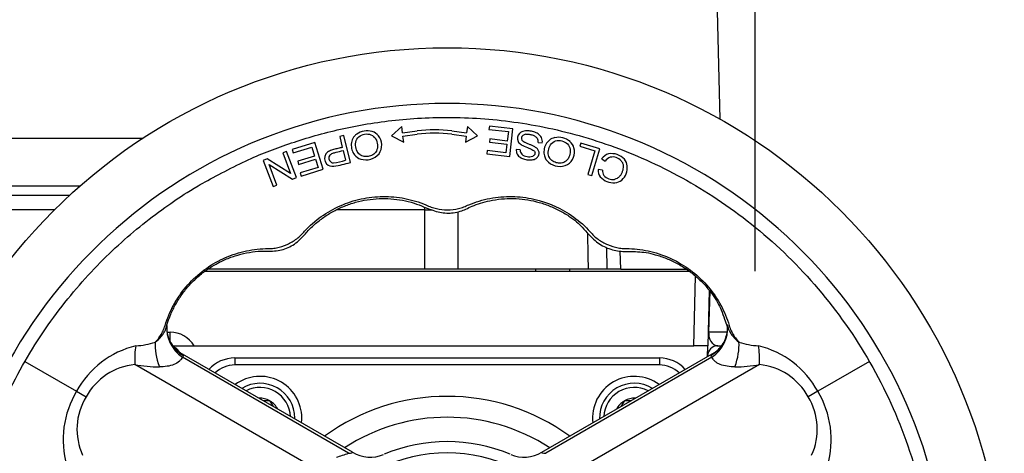
# Paper-space layout 'sheet1' of a CAD drawing. Units: millimetres. Extents: x -144 to 1470, y -58 to 2079.
# Drawn here: x 1125 to 1266, y 1017 to 1079 of the extents above; entities that cross this region are included whole.
import ezdxf
from ezdxf.enums import TextEntityAlignment as Align
from ezdxf.lldxf.tags import DXFTag

# ---------------------------------------------------------------- set-up
doc = ezdxf.new("R2010")
doc.units = ezdxf.units.MM
doc.header["$LTSCALE"] = 7
for name, color, linetype in [('Default', 7, 'Continuous'), ('tangent', 7, 'Continuous'), ('visible', 7, 'Continuous')]:
    doc.layers.add(name, color=color, linetype=linetype)
doc.styles.add('SEACAD_Arial', font='arial.ttf')
tags = doc.linetypes.add('HIDDEN2', pattern=[4.7625, 3.175, -1.5875]).pattern_tags.tags
tags[6:7] = [DXFTag(74, 4), DXFTag(75, 0), DXFTag(340, '0'), DXFTag(46, 0.0), DXFTag(50, 0.0), DXFTag(44, 0.0), DXFTag(45, 0.0)]
tags[4:5] = [DXFTag(74, 4), DXFTag(75, 0), DXFTag(340, '0'), DXFTag(46, 0.0), DXFTag(50, 0.0), DXFTag(44, 0.0), DXFTag(45, 0.0)]
doc.dimstyles.new('ISO', dxfattribs={"dimtxt": 12.6, "dimasz": 17.64, "dimexe": 6.3, "dimexo": 0, "dimgap": 6.3, "dimtad": 1, "dimdec": 0, "dimdsep": 46, "dimtxsty": 'SEACAD_Arial', "dimblk1": '_SE_FILLED', "dimblk2": '_SE_FILLED', "dimsah": 1, "dimcen": 6.3, "dimadec": 0, "dimazin": 0, "dimtfac": 1, "dimtofl": 0, "dimtmove": 0, "dimatfit": 3, "dimfxl": 1, "dimtolj": 1, "dimarcsym": 0})

# ---------------------------------------------------------------- blocks, each defined once
blk = doc.blocks.new('SE3')
at = {"layer": 'Default', "color": 7, "linetype": 'HIDDEN2'}
blk.add_line((1230.48, 1043.02), (1230.48, 1043.58), dxfattribs=at)
at = {"layer": 'tangent', "color": 7, "linetype": 'Continuous'}
for p, q in [((1038.22, 1062.11), (1142.6, 1062.11)), ((1133.5, 1055.21), (1054.27, 1055.21)), ((1052.99, 1053.9), (1132.04, 1053.9)), ((1129.88, 1051.83), (1051.47, 1051.83)), ((1183.05, 1051.83), (1170.43, 1051.83)), ((1183.08, 1043.32), (1183.05, 1051.83)), ((1187.78, 1051.54), (1187.79, 1043.32)), ((1209.13, 1046.41), (1209.19, 1043.32)), ((1221.68, 1032.32), (1221.94, 1042.3)), ((1223.97, 1040.15), (1223.81, 1034.27)), ((1146.05, 1034.27), (1146.49, 1034.27)), ((1146.49, 1032.92), (1146.49, 1034.27)), ((1226.5, 1034.27), (1223.81, 1034.27)), ((1172.11, 1016.9), (1148.24, 1030.68)), ((1224.28, 1030.68), (1200.41, 1016.9)), ((1167.82, 1014.38), (1141.42, 1029.62)), ((1155.76, 1030.57), (1155.76, 1029.57)), ((1216.76, 1029.57), (1155.76, 1029.57)), ((1231.1, 1029.62), (1204.7, 1014.38)), ((1216.76, 1030.57), (1216.76, 1029.57))]:
    blk.add_line(p, q, dxfattribs=at)
for centre, radius, start, end in [((1186.26, 995.07), 72, 279.4765, 260.5235), ((1146.49, 1030.27), 4, 30.8698, 90), ((1144.76, 1019.32), 13.39, 103.8554, 151.0714), ((1141.01, 1043.19), 10.88, 272.913, 287.9661), ((1231.52, 1043.19), 10.88, 252.0375, 267.0884), ((1227.76, 1019.32), 13.39, 28.9315, 76.1425), ((1142.26, 1020.75), 8.91, 95.3763, 151.535), ((1145.16, 1050.62), 21.33, 259.8933, 269.3944), ((1155.76, 1025.57), 4, 90, 134.5101), ((1216.76, 1025.57), 4, 45.4899, 90), ((1227.36, 1050.62), 21.33, 270.6078, 280.108), ((1230.26, 1020.75), 8.91, 28.5244, 84.6215), ((1144.52, 1018.89), 13.39, 148.9315, 196.1425), ((1142.02, 1020.34), 8.91, 148.5244, 204.6215), ((1159.39, 1021.94), 4.4, 3.008, 116.992), ((1213.13, 1021.94), 4.4, 63.008, 176.992), ((1230.5, 1020.34), 8.91, 335.3763, 31.535), ((1228.01, 1018.89), 13.39, 343.8554, 31.0714), ((1186.26, 995.07), 27, 56.9388, 123.0612), ((1105.81, 1215.29), 209.17, 287.9754, 288.4789), ((1186.26, 995.07), 21.91, 63.4629, 116.5371)]:
    blk.add_arc(centre, radius, start, end, dxfattribs=at)
for centre, major_axis, ratio, start_param, end_param in [((1185.94, 1051.96), (5, 0.02), 0.029563, 4.094629, 4.319969), ((1151.98, 1034.53), (5.96, -0.67), 0.843679, 3.146615, 4.133559), ((1220.54, 1034.53), (-5.96, -0.67), 0.843672, 2.14966, 3.131456), ((1225.23, 1034.23), (-1.5, 0.04), 0.004503, 5.942614, 6.283185), ((1143.7, 1028.31), (-0.94, 5.93), 0.354265, 0.772469, 1.291059), ((1148, 1029.57), (-2.49, 5.46), 0.49033, 0.727617, 1.400294), ((1151.78, 1035.69), (5.22, 2.96), 0.866815, 3.21353, 3.615041), ((1220.74, 1035.69), (-5.22, 2.96), 0.866807, 2.668165, 3.121247), ((1224.52, 1029.57), (2.48, 5.46), 0.490318, 4.882884, 5.555559), ((1228.82, 1028.31), (0.94, 5.93), 0.354273, 4.992115, 5.510716)]:
    blk.add_ellipse(centre, major_axis=major_axis, ratio=ratio, start_param=start_param, end_param=end_param, dxfattribs=at)
for points, knots in [([(1144.36, 1032.83), (1144.72, 1033.23), (1145.03, 1033.66), (1145.42, 1034.36), (1145.53, 1034.6), (1145.73, 1035.09), (1145.79, 1035.35), (1146.21, 1036.61), (1146.65, 1037.58), (1148.24, 1040.34), (1149.67, 1041.93), (1152.21, 1043.82), (1153.12, 1044.36), (1155.02, 1045.25), (1156.04, 1045.6), (1158.08, 1046.09), (1159.12, 1046.23), (1160.45, 1046.27), (1160.72, 1046.25), (1161.24, 1046.29), (1161.5, 1046.33), (1162.28, 1046.48), (1162.8, 1046.64), (1163.77, 1047.07), (1164.24, 1047.35), (1164.88, 1047.82), (1165.08, 1047.99), (1165.46, 1048.36), (1165.62, 1048.57), (1166.53, 1049.55), (1167.32, 1050.24), (1169.03, 1051.46), (1169.95, 1051.98), (1171.88, 1052.83), (1172.88, 1053.16), (1174.93, 1053.6), (1176, 1053.72), (1178.09, 1053.74), (1179.14, 1053.65), (1181.22, 1053.24), (1182.24, 1052.94), (1183.46, 1052.42), (1183.71, 1052.29), (1184.2, 1052.12), (1184.46, 1052.05), (1185.23, 1051.88), (1185.76, 1051.82), (1186.84, 1051.83), (1187.37, 1051.89), (1188.14, 1052.07), (1188.39, 1052.14), (1188.89, 1052.32), (1189.13, 1052.45), (1190.36, 1052.96), (1191.37, 1053.26), (1193.45, 1053.66), (1194.52, 1053.75), (1196.62, 1053.71), (1197.67, 1053.59), (1200.77, 1052.9), (1202.73, 1052.02), (1205.3, 1050.16), (1206.09, 1049.46), (1206.98, 1048.48), (1207.14, 1048.27), (1207.53, 1047.92), (1207.73, 1047.75), (1208.37, 1047.29), (1208.82, 1047.03), (1209.79, 1046.62), (1210.29, 1046.47), (1211.06, 1046.32), (1211.32, 1046.28), (1211.84, 1046.25), (1212.11, 1046.27), (1213.43, 1046.22), (1214.47, 1046.08), (1217.55, 1045.34), (1219.5, 1044.43), (1222.03, 1042.54), (1222.81, 1041.83), (1224.21, 1040.25), (1224.83, 1039.39), (1225.88, 1037.57), (1226.31, 1036.61), (1226.73, 1035.35), (1226.79, 1035.08), (1226.99, 1034.6), (1227.1, 1034.36), (1227.49, 1033.67), (1227.8, 1033.23), (1228.16, 1032.83)], [0, 0, 0, 0, 0.015625, 0.015625, 0.023438, 0.023438, 0.03125, 0.03125, 0.0625, 0.0625, 0.125, 0.125, 0.15625, 0.15625, 0.1875, 0.1875, 0.21875, 0.21875, 0.226562, 0.226562, 0.234375, 0.234375, 0.25, 0.25, 0.265625, 0.265625, 0.273437, 0.273437, 0.28125, 0.28125, 0.3125, 0.3125, 0.34375, 0.34375, 0.375, 0.375, 0.40625, 0.40625, 0.4375, 0.4375, 0.46875, 0.46875, 0.476563, 0.476563, 0.484375, 0.484375, 0.5, 0.5, 0.515625, 0.515625, 0.523438, 0.523438, 0.53125, 0.53125, 0.5625, 0.5625, 0.59375, 0.59375, 0.625, 0.625, 0.6875, 0.6875, 0.71875, 0.71875, 0.726563, 0.726563, 0.734375, 0.734375, 0.75, 0.75, 0.765625, 0.765625, 0.773438, 0.773438, 0.78125, 0.78125, 0.8125, 0.8125, 0.875, 0.875, 0.90625, 0.90625, 0.9375, 0.9375, 0.96875, 0.96875, 0.976563, 0.976563, 0.984375, 0.984375, 1, 1, 1, 1]), ([(1183.05, 1051.83), (1183.05, 1051.94), (1183.04, 1052.05), (1183.01, 1052.18), (1183.01, 1052.2), (1183, 1052.22)], [0, 0, 0, 0, 0.125, 0.125, 0.1474552, 0.1474552, 0.1474552, 0.1474552]), ([(1144.36, 1032.83), (1144.69, 1033.07), (1144.97, 1033.35), (1145.34, 1033.8), (1145.45, 1033.95), (1145.65, 1034.28), (1145.74, 1034.44), (1145.82, 1034.65), (1145.84, 1034.69), (1145.87, 1034.77), (1145.89, 1034.82), (1145.91, 1034.9), (1145.93, 1034.95), (1145.95, 1035.04), (1145.96, 1035.09), (1145.98, 1035.15), (1145.99, 1035.17), (1145.99, 1035.18)], [0, 0, 0, 0, 0.25, 0.25, 0.375, 0.375, 0.5, 0.5, 0.53125, 0.53125, 0.5625, 0.5625, 0.59375, 0.59375, 0.625, 0.625, 0.6339032, 0.6339032, 0.6339032, 0.6339032]), ([(1226.55, 1035.1), (1226.57, 1035.05), (1226.58, 1035.01), (1226.6, 1034.91), (1226.62, 1034.87), (1226.66, 1034.74), (1226.69, 1034.66), (1226.8, 1034.41), (1226.88, 1034.25), (1227.08, 1033.93), (1227.19, 1033.78), (1227.55, 1033.34), (1227.84, 1033.07), (1228.16, 1032.83)], [0.3763454, 0.3763454, 0.3763454, 0.3763454, 0.40625, 0.40625, 0.4375, 0.4375, 0.5, 0.5, 0.625, 0.625, 0.75, 0.75, 1, 1, 1, 1]), ([(1223.81, 1034.27), (1223.81, 1034.14), (1223.82, 1034.02), (1223.83, 1033.84), (1223.84, 1033.76), (1223.88, 1033.55), (1223.91, 1033.45), (1223.97, 1033.28), (1224, 1033.2), (1224.06, 1033.07), (1224.09, 1033.02), (1224.18, 1032.87), (1224.24, 1032.79), (1224.36, 1032.65), (1224.42, 1032.6), (1224.6, 1032.46), (1224.71, 1032.41), (1224.93, 1032.34), (1225.04, 1032.32), (1225.14, 1032.32)], [0, 0, 0, 0, 0.03125, 0.03125, 0.0625, 0.0625, 0.125, 0.125, 0.1875, 0.1875, 0.25, 0.25, 0.375, 0.375, 0.5, 0.5, 0.75, 0.75, 1, 1, 1, 1]), ([(1148.24, 1030.68), (1148.2, 1030.59), (1148.13, 1030.5), (1148.02, 1030.35), (1147.98, 1030.3), (1147.9, 1030.2), (1147.86, 1030.14), (1147.61, 1029.9), (1147.35, 1029.75), (1146.73, 1029.51), (1146.39, 1029.43), (1145.69, 1029.32), (1145.32, 1029.29), (1144.94, 1029.29)], [0, 0, 0, 0, 0.125, 0.125, 0.1875, 0.1875, 0.25, 0.25, 0.5, 0.5, 0.75, 0.75, 1, 1, 1, 1]), ([(1147.93, 1031.33), (1148, 1031.29), (1148.06, 1031.25), (1148.2, 1031.14), (1148.26, 1031.07), (1148.3, 1031)], [0.8961337, 0.8961337, 0.8961337, 0.8961337, 0.9375, 0.9375, 1, 1, 1, 1]), ([(1148.3, 1031), (1148.34, 1030.94), (1148.35, 1030.88), (1148.32, 1030.78), (1148.29, 1030.73), (1148.24, 1030.68)], [0, 0, 0, 0, 0.5, 0.5, 1, 1, 1, 1]), ([(1224.28, 1030.68), (1224.23, 1030.73), (1224.2, 1030.78), (1224.18, 1030.88), (1224.18, 1030.94), (1224.22, 1031)], [0, 0, 0, 0, 0.5, 0.5, 1, 1, 1, 1]), ([(1224.22, 1031), (1224.26, 1031.07), (1224.32, 1031.14), (1224.45, 1031.24), (1224.51, 1031.28), (1224.57, 1031.32)], [0, 0, 0, 0, 0.0625, 0.0625, 0.1011585, 0.1011585, 0.1011585, 0.1011585]), ([(1227.58, 1029.29), (1227.2, 1029.29), (1226.83, 1029.32), (1226.12, 1029.43), (1225.78, 1029.52), (1225.32, 1029.69), (1225.18, 1029.76), (1224.92, 1029.92), (1224.8, 1030.01), (1224.66, 1030.15), (1224.61, 1030.2), (1224.53, 1030.3), (1224.5, 1030.35), (1224.39, 1030.5), (1224.32, 1030.59), (1224.28, 1030.68)], [0, 0, 0, 0, 0.25, 0.25, 0.5, 0.5, 0.625, 0.625, 0.75, 0.75, 0.8125, 0.8125, 0.875, 0.875, 1, 1, 1, 1]), ([(1172.11, 1016.9), (1172.3, 1016.92), (1172.45, 1016.94), (1172.67, 1016.99), (1172.73, 1017.01), (1172.67, 1017.04)], [0, 0, 0, 0, 0.5, 0.5, 1, 1, 1, 1]), ([(1199.85, 1017.04), (1199.82, 1017.03), (1199.82, 1017.01), (1199.86, 1016.99), (1199.9, 1016.98), (1200.07, 1016.94), (1200.22, 1016.92), (1200.41, 1016.9)], [0, 0, 0, 0, 0.25, 0.25, 0.5, 0.5, 1, 1, 1, 1])]:
    blk.add_open_spline(points, degree=3, knots=knots, dxfattribs=at)
blk.add_open_spline([(1206.56, 1043.32), (1206.52, 1045.03), (1206.48, 1046.75), (1206.45, 1048.46)], degree=3, dxfattribs=at)
at = {"layer": 'visible', "color": 7, "linetype": 'Continuous'}
for p, q in [((1225.48, 1064.8), (1221.58, 1213.51)), ((1179.74, 1063.79), (1178.28, 1062.43)), ((1179.86, 1062.88), (1179.74, 1063.79)), ((1189.16, 1063.79), (1189.05, 1062.88)), ((1190.63, 1062.43), (1189.16, 1063.79)), ((1192.32, 1063.83), (1192.26, 1063.36)), ((1192.26, 1063.36), (1195.06, 1063.05)), ((1195.71, 1063.45), (1192.32, 1063.83)), ((1195.26, 1059.47), (1195.71, 1063.45)), ((1171.42, 1062.5), (1170.83, 1062.36)), ((1170.83, 1062.36), (1171.21, 1060.77)), ((1172.36, 1058.61), (1171.42, 1062.5)), ((1178.28, 1062.43), (1180.02, 1061.5)), ((1179.86, 1062.88), (1181.96, 1063.14)), ((1179.91, 1062.4), (1181.96, 1062.66)), ((1180.02, 1061.5), (1179.91, 1062.4)), ((1186.95, 1063.14), (1189.05, 1062.88)), ((1186.95, 1062.66), (1188.99, 1062.4)), ((1188.88, 1061.5), (1190.63, 1062.43)), ((1188.99, 1062.4), (1188.88, 1061.5)), ((1192.39, 1061.98), (1192.33, 1061.51)), ((1194.9, 1061.69), (1192.39, 1061.98)), ((1195.06, 1063.05), (1194.9, 1061.69)), ((1167.27, 1061.46), (1164, 1060.46)), ((1164, 1060.46), (1164.14, 1060.01)), ((1164.14, 1060.01), (1166.83, 1060.83)), ((1166.83, 1060.83), (1167.23, 1059.53)), ((1168.44, 1057.64), (1167.27, 1061.46)), ((1192.33, 1061.51), (1194.85, 1061.23)), ((1194.85, 1061.23), (1194.71, 1060.01)), ((1196.76, 1060.42), (1196.18, 1060.48)), ((1199.34, 1061.49), (1199.91, 1061.44)), ((1205.47, 1061.4), (1205.33, 1060.95)), ((1205.33, 1060.95), (1207.48, 1060.28)), ((1208.2, 1060.55), (1205.47, 1061.4)), ((1207.02, 1056.73), (1208.2, 1060.55)), ((1160.42, 1059.13), (1159.84, 1058.91)), ((1159.84, 1058.91), (1161.26, 1055.17)), ((1163.78, 1057.04), (1160.42, 1059.13)), ((1163.21, 1060.19), (1162.67, 1059.98)), ((1162.67, 1059.98), (1163.78, 1057.04)), ((1164.63, 1056.45), (1163.21, 1060.19)), ((1167.23, 1059.53), (1164.81, 1058.79)), ((1164.94, 1058.34), (1167.37, 1059.08)), ((1167.37, 1059.08), (1167.73, 1057.91)), ((1171.32, 1060.32), (1171.66, 1058.93)), ((1192.03, 1060.31), (1191.97, 1059.85)), ((1191.97, 1059.85), (1195.26, 1059.47)), ((1194.71, 1060.01), (1192.03, 1060.31)), ((1207.48, 1060.28), (1206.44, 1056.91)), ((1208.45, 1059.15), (1208.97, 1058.81)), ((1160.69, 1058.32), (1164.05, 1056.23)), ((1161.8, 1055.38), (1160.69, 1058.32)), ((1164.81, 1058.79), (1164.94, 1058.34)), ((1167.73, 1057.91), (1165.14, 1057.12)), ((1165.28, 1056.67), (1168.44, 1057.64)), ((1208.55, 1057.5), (1207.95, 1057.59)), ((1164.05, 1056.23), (1164.63, 1056.45)), ((1165.14, 1057.12), (1165.28, 1056.67)), ((1206.44, 1056.91), (1207.02, 1056.73)), ((1161.26, 1055.17), (1161.8, 1055.38)), ((1211.19, 1043.32), (1211.12, 1045.9)), ((1151.49, 1043.02), (1221.02, 1043.02)), ((1183.08, 1043.32), (1151.96, 1043.32)), ((1187.79, 1043.32), (1183.08, 1043.32)), ((1206.56, 1043.32), (1187.79, 1043.32)), ((1198.96, 1043.32), (1198.96, 1043.02)), ((1203.86, 1043.02), (1203.86, 1043.32)), ((1209.19, 1043.32), (1206.56, 1043.32)), ((1211.19, 1043.32), (1209.19, 1043.32)), ((1211.19, 1043.32), (1220.62, 1043.32)), ((1223.88, 1040.26), (1223.68, 1032.32)), ((1146.85, 1032.32), (1149.92, 1032.32)), ((1149.92, 1032.32), (1221.68, 1032.32)), ((1223.68, 1032.32), (1221.68, 1032.32)), ((1223.64, 1030.78), (1223.68, 1032.32)), ((1225.14, 1032.32), (1225.74, 1032.32)), ((1172.68, 1017.04), (1147.93, 1031.33)), ((1224.59, 1031.33), (1199.82, 1017.03)), ((1125.64, 1030.07), (1133.05, 1025.8)), ((1155.76, 1030.57), (1216.76, 1030.57)), ((1246.88, 1030.07), (1239.47, 1025.8)), ((1133.05, 1025.8), (1134.42, 1025)), ((1239.47, 1025.8), (1238.09, 1025)), ((1160.78, 1024.44), (1159.85, 1024.44)), ((1160.78, 1024.44), (1160.83, 1024.44)), ((1160.83, 1024.44), (1160.86, 1024.4)), ((1161.32, 1023.6), (1160.86, 1024.4)), ((1211.66, 1024.4), (1211.2, 1023.6)), ((1211.66, 1024.4), (1211.69, 1024.44)), ((1211.69, 1024.44), (1211.74, 1024.44)), ((1212.67, 1024.44), (1211.74, 1024.44))]:
    blk.add_line(p, q, dxfattribs=at)
blk.add_circle((1186.26, 995.07), 80, dxfattribs=at)
for centre, radius, start, end in [((1174.76, 1060.57), 2.58, 73.0961, 125.2343), ((1184.45, 1043.3), 20, 82.8423, 97.1577), ((1174.95, 1061.27), 1.86, 39.0977, 72.5569), ((1174.7, 1061.09), 2.17, 325.4626, 38.5707), ((1184.45, 1042.82), 20, 82.8423, 97.1577), ((1197.3, 1062.06), 0.959, 131.5491, 206.7519), ((1197.58, 1061.76), 1.37, 100.4184, 131.9161), ((1197.43, 1062.08), 0.503, 127.92, 211.4143), ((1197.78, 1062.39), 0.967, 216.0164, 244.463), ((1197.64, 1061.81), 0.848, 96.2272, 128.1157), ((1198.33, 1061.57), 1.01, 355.9665, 26.2517), ((1198.7, 1061.63), 1.23, 351.3332, 27.3873), ((1202.23, 1059.64), 2.58, 49.5702, 101.7085), ((1197.29, 1060.33), 1.11, 172.1911, 207.2122), ((1197.54, 1060.34), 0.781, 174.2453, 223.8538), ((1202.36, 1060.15), 2.18, 302.2673, 14.7144), ((1202.68, 1060.2), 1.86, 15.5689, 49.034), ((1169.83, 1059.2), 1.17, 146.5828, 221.8329), ((1169.97, 1059.24), 0.698, 143.4361, 231.7203), ((1168.41, 1069.65), 11.21, 277.97, 286.8528), ((1174.39, 1060.86), 1.84, 219.2357, 253.1526), ((1174.6, 1061.48), 2.49, 252.7472, 319.3995), ((1197.43, 1060.43), 1.28, 208.351, 241.4613), ((1198.05, 1061.18), 1.75, 232.2134, 286.6017), ((1202, 1060.05), 1.84, 195.7072, 229.6294), ((1209.89, 1058.13), 1.77, 104.856, 144.8242), ((1210.06, 1058.13), 1.29, 106.9914, 147.7995), ((1209.88, 1057.38), 2.5, 42.4808, 100.1534), ((1210.03, 1057.79), 1.61, 41.1981, 102.4856), ((1210.43, 1057.98), 1.7, 4.4071, 40.0185), ((1169.79, 1059.24), 1.18, 224.2735, 279.7595), ((1169.95, 1059.23), 0.682, 232.6412, 271.1811), ((1166.81, 1077.74), 19.92, 279.2087, 286.1889), ((1202.44, 1060.54), 2.49, 229.2212, 295.8739), ((1209.54, 1057.51), 1.6, 176.9003, 216.3895), ((1209.79, 1057.44), 1.24, 177.0609, 213.9462), ((1209.75, 1057.87), 2.38, 311.5706, 5.7108), ((1210.14, 1058.18), 2.49, 220.7184, 274.9181), ((1210.03, 1057.84), 1.68, 220.9151, 279.4774), ((1210.22, 1057.47), 1.77, 274.4418, 309.008), ((1150.21, 1034.83), 4.2, 175.2494, 214.761), ((1222.98, 1034.8), 3.54, 339.0737, 6.4601), ((1149.62, 1034.33), 3.44, 210.0282, 240.4924), ((1225.14, 1030.82), 1.5, 90, 178.5), ((1222.82, 1034.39), 3.53, 299.9193, 330.8597), ((1155.76, 1025.57), 5, 90, 137.6634), ((1216.76, 1025.57), 5, 42.3366, 90), ((1159.39, 1021.94), 6, 0, 126.4538), ((1213.13, 1021.94), 6, 53.5462, 186.4538), ((1159.39, 1021.94), 5, 0, 121.3547), ((1213.13, 1021.94), 5, 58.6453, 181.3547), ((1186.26, 995.07), 30, 54.0626, 125.9374), ((1159.39, 1021.94), 2.86, 60.9417, 93.0614), ((1159.39, 1021.94), 2.86, 26.9386, 59.0583), ((1213.13, 1021.94), 2.86, 120.9417, 153.0614), ((1213.13, 1021.94), 2.86, 86.9386, 119.0583), ((1159.39, 1021.94), 5, 358.6453, 0), ((1159.39, 1021.94), 6, 353.5462, 0), ((1186.26, 995.07), 23.5, 67.3891, 112.6109), ((1175.22, 1021.37), 5.02, 239.5474, 292.2184), ((1197.3, 1021.37), 5.02, 247.7816, 300.4526)]:
    blk.add_arc(centre, radius, start, end, dxfattribs=at)
for centre, major_axis, ratio, start_param, end_param in [((1220.74, 1035.69), (-5.22, 2.96), 0.866807, 3.121247, 3.314302), ((1151.78, 1035.69), (5.22, 2.96), 0.866815, 3.175315, 3.21353)]:
    blk.add_ellipse(centre, major_axis=major_axis, ratio=ratio, start_param=start_param, end_param=end_param, dxfattribs=at)
blk.add_rational_spline([(1173.86, 926.18), (1076.69, 943.67), (1090.47, 1031.87), (1160.04, 1059.98), (1289.84, 1112.42), (1342.29, 982.62), (1212.48, 930.17), (1208.15, 928.42), (1203.52, 927.05), (1198.62, 926.17)], [0.652358192722, 0.366782324712, 0.482662927138, 1, 0.333333333333, 0.333333333333, 1, 0.937427824131, 0.880728564051, 0.82990221976], degree=3, knots=[0.0070609, 0.0070609, 0.0070609, 0.0070609, 0.4155551, 0.4155551, 0.4155551, 0.9419615, 0.9419615, 0.9419615, 0.9913691, 0.9913691, 0.9913691, 0.9913691], dxfattribs=at)
for points, knots in [([(1199.79, 1062.19), (1199.74, 1062.3), (1199.67, 1062.39), (1199.51, 1062.56), (1199.42, 1062.64), (1199.14, 1062.84), (1198.92, 1062.93), (1198.59, 1063.03), (1198.48, 1063.06), (1198.25, 1063.11), (1198.14, 1063.13), (1197.79, 1063.16), (1197.56, 1063.16), (1197.33, 1063.11)], [0, 0, 0, 0, 0.125, 0.125, 0.25, 0.25, 0.5, 0.5, 0.625, 0.625, 0.75, 0.75, 1, 1, 1, 1]), ([(1173.27, 1062.68), (1173.16, 1062.6), (1173.05, 1062.51), (1172.87, 1062.3), (1172.78, 1062.18), (1172.59, 1061.82), (1172.51, 1061.54), (1172.48, 1061.12), (1172.49, 1060.98), (1172.52, 1060.7), (1172.55, 1060.57), (1172.66, 1060.16), (1172.79, 1059.92), (1172.97, 1059.7)], [0, 0, 0, 0, 0.125, 0.125, 0.25, 0.25, 0.5, 0.5, 0.625, 0.625, 0.75, 0.75, 1, 1, 1, 1]), ([(1173.47, 1060), (1173.28, 1060.25), (1173.18, 1060.54), (1173.08, 1061.14), (1173.09, 1061.46), (1173.3, 1062.03), (1173.51, 1062.27), (1174.03, 1062.6), (1174.33, 1062.68), (1174.94, 1062.71), (1175.26, 1062.64), (1175.78, 1062.33), (1175.98, 1062.09), (1176.21, 1061.52), (1176.26, 1061.21), (1176.25, 1060.61), (1176.17, 1060.29), (1175.97, 1060.05)], [0, 0, 0, 0, 0.125, 0.125, 0.25, 0.25, 0.375, 0.375, 0.5, 0.5, 0.625, 0.625, 0.75, 0.75, 0.875, 0.875, 1, 1, 1, 1]), ([(1197.55, 1062.65), (1197.71, 1062.68), (1197.87, 1062.68), (1198.18, 1062.64), (1198.34, 1062.61), (1198.64, 1062.51), (1198.78, 1062.44), (1199.05, 1062.27), (1199.17, 1062.16), (1199.24, 1062.01)], [0, 0, 0, 0, 0.25, 0.25, 0.5, 0.5, 0.75, 0.75, 1, 1, 1, 1]), ([(1201.7, 1062.17), (1201.57, 1062.14), (1201.43, 1062.1), (1201.18, 1061.98), (1201.06, 1061.91), (1200.73, 1061.65), (1200.55, 1061.43), (1200.36, 1061.06), (1200.3, 1060.93), (1200.22, 1060.66), (1200.19, 1060.52), (1200.14, 1060.1), (1200.16, 1059.83), (1200.23, 1059.56)], [0, 0, 0, 0, 0.125, 0.125, 0.25, 0.25, 0.5, 0.5, 0.625, 0.625, 0.75, 0.75, 1, 1, 1, 1]), ([(1200.82, 1059.64), (1200.74, 1059.94), (1200.77, 1060.25), (1200.92, 1060.83), (1201.05, 1061.12), (1201.47, 1061.56), (1201.76, 1061.7), (1202.37, 1061.79), (1202.68, 1061.74), (1203.25, 1061.53), (1203.51, 1061.34), (1203.86, 1060.85), (1203.95, 1060.54), (1203.94, 1059.93), (1203.86, 1059.63), (1203.61, 1059.08), (1203.41, 1058.82), (1203.13, 1058.68)], [0, 0, 0, 0, 0.125, 0.125, 0.25, 0.25, 0.375, 0.375, 0.5, 0.5, 0.625, 0.625, 0.75, 0.75, 0.875, 0.875, 1, 1, 1, 1]), ([(1171.21, 1060.77), (1171, 1060.72), (1170.69, 1060.65), (1170.37, 1060.57), (1170.16, 1060.52), (1170.06, 1060.5), (1169.74, 1060.41), (1169.54, 1060.34), (1169.15, 1060.15), (1168.97, 1060.02), (1168.85, 1059.84)], [0, 0, 0, 0, 0.25, 0.375, 0.375, 0.5, 0.5, 0.75, 0.75, 1, 1, 1, 1]), ([(1196.44, 1061.63), (1196.49, 1061.53), (1196.56, 1061.44), (1196.64, 1061.36), (1196.78, 1061.22), (1196.95, 1061.12), (1197.12, 1061.03), (1197.41, 1060.89), (1197.71, 1060.78), (1198.01, 1060.66), (1198.15, 1060.6), (1198.3, 1060.54), (1198.44, 1060.47), (1198.53, 1060.42), (1198.61, 1060.38), (1198.68, 1060.32), (1198.73, 1060.29), (1198.77, 1060.25), (1198.8, 1060.21), (1198.83, 1060.16), (1198.85, 1060.11), (1198.86, 1060.06), (1198.88, 1060.01), (1198.88, 1059.96), (1198.87, 1059.91), (1198.87, 1059.87), (1198.86, 1059.82), (1198.84, 1059.77), (1198.82, 1059.74), (1198.8, 1059.7), (1198.77, 1059.67), (1198.73, 1059.62), (1198.68, 1059.58), (1198.63, 1059.55), (1198.61, 1059.53), (1198.58, 1059.52), (1198.55, 1059.51)], [0, 0, 0, 0, 0.092086, 0.092086, 0.092086, 0.252254, 0.252254, 0.252254, 0.512892, 0.512892, 0.512892, 0.641932, 0.641932, 0.641932, 0.718705, 0.718705, 0.718705, 0.762881, 0.762881, 0.762881, 0.807319, 0.807319, 0.807319, 0.848149, 0.848149, 0.848149, 0.887412, 0.887412, 0.887412, 0.921831, 0.921831, 0.921831, 0.97371, 0.97371, 0.97371, 1, 1, 1, 1]), ([(1198.96, 1060.78), (1198.84, 1060.87), (1198.71, 1060.93), (1198.44, 1061.06), (1198.31, 1061.11), (1198.04, 1061.22), (1197.9, 1061.28), (1197.7, 1061.36), (1197.63, 1061.39), (1197.5, 1061.45), (1197.43, 1061.48), (1197.36, 1061.52)], [0, 0, 0, 0, 0.25, 0.25, 0.5, 0.5, 0.75, 0.75, 0.875, 0.875, 1, 1, 1, 1]), ([(1199.16, 1059.29), (1199.21, 1059.34), (1199.26, 1059.39), (1199.32, 1059.48), (1199.34, 1059.51), (1199.37, 1059.56), (1199.37, 1059.58), (1199.38, 1059.6), (1199.39, 1059.61), (1199.4, 1059.63), (1199.4, 1059.63), (1199.46, 1059.78), (1199.48, 1059.93), (1199.44, 1060.23), (1199.37, 1060.36), (1199.2, 1060.6), (1199.08, 1060.7), (1198.96, 1060.78)], [0, 0, 0, 0, 0.125, 0.125, 0.1875, 0.1875, 0.21875, 0.21875, 0.234375, 0.234375, 0.25, 0.25, 0.5, 0.5, 0.75, 0.75, 1, 1, 1, 1]), ([(1169.41, 1059.66), (1169.46, 1059.72), (1169.53, 1059.78), (1169.68, 1059.87), (1169.75, 1059.9), (1169.99, 1060), (1170.16, 1060.03), (1170.66, 1060.16), (1170.99, 1060.24), (1171.32, 1060.32)], [0, 0, 0, 0, 0.125, 0.125, 0.25, 0.25, 0.5, 0.5, 1, 1, 1, 1]), ([(1175.97, 1060.05), (1175.96, 1060.04), (1175.95, 1060.03), (1175.93, 1060.01), (1175.92, 1060), (1175.89, 1059.97), (1175.87, 1059.94), (1175.81, 1059.88), (1175.76, 1059.84), (1175.62, 1059.74), (1175.52, 1059.68), (1175.3, 1059.58), (1175.19, 1059.54), (1174.96, 1059.48), (1174.84, 1059.46), (1174.6, 1059.45), (1174.48, 1059.46), (1174.25, 1059.5), (1174.13, 1059.53), (1173.97, 1059.6), (1173.92, 1059.62), (1173.84, 1059.67), (1173.82, 1059.68), (1173.78, 1059.71), (1173.77, 1059.72), (1173.74, 1059.73), (1173.73, 1059.74), (1173.62, 1059.82), (1173.54, 1059.91), (1173.47, 1060)], [0, 0, 0, 0, 0.015625, 0.015625, 0.03125, 0.03125, 0.0625, 0.0625, 0.125, 0.125, 0.25, 0.25, 0.375, 0.375, 0.5, 0.5, 0.625, 0.625, 0.75, 0.75, 0.8125, 0.8125, 0.84375, 0.84375, 0.859375, 0.859375, 0.875, 0.875, 1, 1, 1, 1]), ([(1196.81, 1059.3), (1196.99, 1059.2), (1197.19, 1059.12), (1197.59, 1059.02), (1197.79, 1058.98), (1198.21, 1058.96), (1198.42, 1058.97), (1198.82, 1059.06), (1199.01, 1059.15), (1199.16, 1059.29)], [0, 0, 0, 0, 0.25, 0.25, 0.5, 0.5, 0.75, 0.75, 1, 1, 1, 1]), ([(1203.13, 1058.68), (1203.1, 1058.67), (1203.08, 1058.66), (1203.02, 1058.63), (1203, 1058.62), (1202.91, 1058.59), (1202.86, 1058.57), (1202.69, 1058.53), (1202.57, 1058.52), (1202.33, 1058.51), (1202.21, 1058.52), (1201.98, 1058.56), (1201.86, 1058.59), (1201.64, 1058.68), (1201.53, 1058.73), (1201.33, 1058.86), (1201.24, 1058.93), (1201.12, 1059.06), (1201.08, 1059.1), (1201.03, 1059.18), (1201.01, 1059.2), (1200.99, 1059.24), (1200.98, 1059.25), (1200.96, 1059.27), (1200.95, 1059.29), (1200.89, 1059.41), (1200.84, 1059.52), (1200.82, 1059.64)], [0, 0, 0, 0, 0.03125, 0.03125, 0.0625, 0.0625, 0.125, 0.125, 0.25, 0.25, 0.375, 0.375, 0.5, 0.5, 0.625, 0.625, 0.75, 0.75, 0.8125, 0.8125, 0.84375, 0.84375, 0.859375, 0.859375, 0.875, 0.875, 1, 1, 1, 1]), ([(1211.24, 1058.85), (1211.33, 1058.74), (1211.41, 1058.63), (1211.51, 1058.37), (1211.53, 1058.24), (1211.54, 1057.96), (1211.53, 1057.83), (1211.49, 1057.56), (1211.45, 1057.43), (1211.36, 1057.17), (1211.31, 1057.05), (1211.17, 1056.81), (1211.09, 1056.7), (1210.91, 1056.49), (1210.81, 1056.4), (1210.57, 1056.26), (1210.44, 1056.21), (1210.3, 1056.19)], [0, 0, 0, 0, 0.125, 0.125, 0.25, 0.25, 0.375, 0.375, 0.5, 0.5, 0.625, 0.625, 0.75, 0.75, 0.875, 0.875, 1, 1, 1, 1]), ([(1145.99, 1035.18), (1146.02, 1035.28), (1146.17, 1035.74), (1146.51, 1036.76), (1147.17, 1038.12), (1148.05, 1039.55), (1149.1, 1040.89), (1150.3, 1042.11), (1151.62, 1043.17), (1153.06, 1044.07), (1154.59, 1044.81), (1156.2, 1045.37), (1157.86, 1045.74), (1159.45, 1045.94), (1160.83, 1045.87), (1161.97, 1045.95), (1162.97, 1046.2), (1163.91, 1046.62), (1164.79, 1047.21), (1165.48, 1047.88), (1166.22, 1048.78), (1167.2, 1049.73), (1168.52, 1050.78), (1169.96, 1051.67), (1171.49, 1052.38), (1173.11, 1052.93), (1174.78, 1053.29), (1176.48, 1053.46), (1178.18, 1053.43), (1179.86, 1053.21), (1181.47, 1052.83), (1182.89, 1052.25), (1184.11, 1051.76), (1185.19, 1051.46), (1186.18, 1051.33), (1187.17, 1051.36), (1188.1, 1051.58), (1188.99, 1051.93), (1189.92, 1052.4), (1191.07, 1052.81), (1192.47, 1053.17), (1194.05, 1053.41), (1195.75, 1053.47), (1197.43, 1053.34), (1199.1, 1053.02), (1200.72, 1052.5), (1202.28, 1051.81), (1203.66, 1051), (1204.8, 1050.18), (1205.74, 1049.26), (1206.56, 1048.3), (1207.45, 1047.43), (1208.33, 1046.78), (1209.25, 1046.31), (1210.22, 1046.02), (1211.26, 1045.86), (1212.38, 1045.81), (1213.58, 1045.84), (1214.87, 1045.71), (1216.26, 1045.38), (1217.77, 1044.87), (1219.31, 1044.15), (1220.77, 1043.25), (1222.11, 1042.21), (1223.32, 1041.01), (1224.31, 1039.77), (1225.09, 1038.59), (1225.66, 1037.4), (1226.07, 1036.21), (1226.35, 1035.47), (1226.49, 1035.08)], [0, 0, 0, 0, 0.002934, 0.016059, 0.032983, 0.05072, 0.068593, 0.086475, 0.104233, 0.121864, 0.139604, 0.157447, 0.175338, 0.193207, 0.207535, 0.218619, 0.229084, 0.239758, 0.250811, 0.262145, 0.26976, 0.287348, 0.304954, 0.322661, 0.340321, 0.358153, 0.376131, 0.394011, 0.411653, 0.42935, 0.447226, 0.463508, 0.477557, 0.488384, 0.498793, 0.508747, 0.519459, 0.528445, 0.538746, 0.552219, 0.566615, 0.584395, 0.602145, 0.619897, 0.6375, 0.655261, 0.67322, 0.69116, 0.705427, 0.717083, 0.732548, 0.745207, 0.756004, 0.766663, 0.777477, 0.787946, 0.799385, 0.812945, 0.825612, 0.839933, 0.857623, 0.875546, 0.893535, 0.911313, 0.928891, 0.946586, 0.961171, 0.973328, 0.988026, 1, 1, 1, 1]), ([(1146.02, 1035.18), (1146.02, 1035.19), (1146.02, 1035.26), (1146.03, 1035.28), (1146.04, 1035.32), (1146.04, 1035.32), (1146.04, 1035.32)], [0, 0, 0, 0, 0.0165581, 0.2850123, 0.5423086, 0.6445624, 0.6445624, 0.6445624, 0.6445624]), ([(1226.48, 1035.37), (1226.48, 1035.37), (1226.49, 1035.33), (1226.5, 1035.21), (1226.51, 1035.14)], [0.3900772, 0.3900772, 0.3900772, 0.3900772, 0.7272979, 1, 1, 1, 1]), ([(1226.49, 1035.31), (1226.51, 1035.25), (1226.53, 1035.18), (1226.55, 1035.1), (1226.55, 1035.1), (1226.55, 1035.1)], [0.33058852, 0.33058852, 0.33058852, 0.33058852, 0.375, 0.375, 0.37634539, 0.37634539, 0.37634539, 0.37634539]), ([(1147.85, 1031.31), (1147.83, 1031.37), (1147.8, 1031.43), (1147.66, 1031.67), (1147.52, 1031.83), (1147.27, 1032.02), (1147.17, 1032.08), (1147.05, 1032.13), (1147.03, 1032.15), (1147.01, 1032.16)], [0.1725402, 0.1725402, 0.1725402, 0.1725402, 0.25, 0.25, 0.5, 0.5, 0.625, 0.625, 0.6567317, 0.6567317, 0.6567317, 0.6567317])]:
    blk.add_open_spline(points, degree=3, knots=knots, dxfattribs=at)
blk = doc.blocks.new('DMBLK160')
at = {"layer": 'Default', "linetype": 'Continuous'}
for points in [[(1016.26, 1305.94), (998.62, 1303), (1016.26, 1300.06)], [(1212.84, 1305.94), (1212.84, 1300.06), (1230.48, 1303)]]:
    blk.add_hatch(color=7, dxfattribs=at).paths.add_polyline_path(points)
at = {"layer": 'Default', "color": 7, "linetype": 'Continuous'}
for p, q in [((998.62, 1048.85), (998.62, 1309.3)), ((1230.48, 1043.58), (1230.48, 1309.3)), ((998.62, 1303), (1230.48, 1303))]:
    blk.add_line(p, q, dxfattribs=at)
at = {"layer": 'Default', "color": 7, "linetype": 'Continuous', "style": 'SEACAD_Arial'}
for s, p in [('232', (1094.15, 1333.87)), ('(', (1082.09, 1318.75)), ('9.13"', (1094.15, 1318.75)), (')', (1141.26, 1318.75))]:
    blk.add_text(s, height=12.6, dxfattribs=at).set_placement(p, align=Align.TOP_LEFT)
blk = doc.blocks.new('_SE_FILLED')
at = {"color": 0}
blk.add_line((0, 0), (-1, 0), dxfattribs=at)
blk.add_solid([(0, 0), (-1, -0.1665), (-1, 0.1665), (0, 0)], dxfattribs=at)
blk = doc.blocks.new('DMBLK167')
at = {"layer": 'Default', "linetype": 'Continuous'}
for points in [[(1082.63, 856.49), (1100.27, 859.43), (1082.63, 862.37)], [(1134.9, 856.49), (1134.9, 862.37), (1117.26, 859.43)]]:
    blk.add_hatch(color=7, dxfattribs=at).paths.add_polyline_path(points)
at = {"layer": 'Default', "color": 7, "linetype": 'Continuous'}
for p, q in [((1117.26, 1049.86), (1117.26, 853.13)), ((1100.27, 937.07), (1100.27, 853.13)), ((1100.27, 859.43), (1000.56, 859.43)), ((1152.54, 859.43), (1117.26, 859.43))]:
    blk.add_line(p, q, dxfattribs=at)
at = {"layer": 'Default', "color": 7, "linetype": 'Continuous', "style": 'SEACAD_Arial'}
for s, p in [('17', (1017.02, 890.3)), ('(', (1004.97, 875.18)), (')', (1064.13, 875.18)), ('0.67"', (1017.02, 875.18))]:
    blk.add_text(s, height=12.6, dxfattribs=at).set_placement(p, align=Align.TOP_LEFT)

psp = doc.layouts.new('sheet1')

# ---------------------------------------------------------------- block references
at = {"layer": 'Default'}
psp.add_blockref('SE3', (0, 0), dxfattribs=at)

# ---------------------------------------------------------------- dimensions: what is measured, and where the dimension line sits
at = {"layer": 'Default', "color": 7, "linetype": 'Continuous'}
for base, p1, p2, text, picture, middle in [((1230.48, 1303), (998.62, 1048.85), (1230.48, 1043.02), '\\A1;%%C <>', 'DMBLK160', (1114.55, 1303)), ((1100.27, 859.43), (1117.26, 1049.86), (1100.27, 937.07), '\\A1;<>', 'DMBLK167', (1074.29, 859.43))]:
    dim = psp.add_linear_dim(base=base, p1=p1, p2=p2, text=text, dimstyle='ISO', dxfattribs=at)
    dim.commit()
    dim.dimension.update_dxf_attribs({"geometry": picture, "text_midpoint": middle, "dimtype": 160})

doc.saveas('drawing.dxf')
